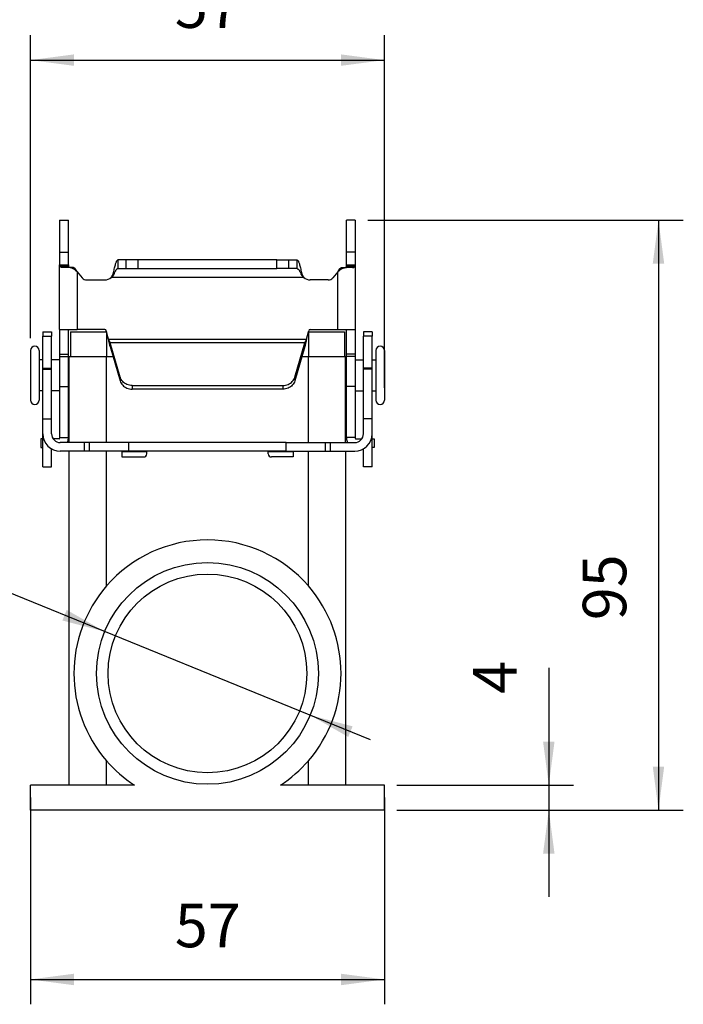
# Model space of a CAD drawing. Units: millimetres. Extents: x -1388 to -1091, y 2191 to 2401.
# Drawn here: x -1250 to -1196, y 2252 to 2331 of the extents above; entities that cross this region are included whole.
import ezdxf

# ---------------------------------------------------------------- set-up
doc = ezdxf.new("R2010")
doc.units = ezdxf.units.MM
doc.layers.add('1', color=7, linetype='Continuous')
doc.styles.add('CONVERTER_11', font='simplex.shx', dxfattribs={"width": 0.95})
doc.dimstyles.new('ME10_DIM_13', dxfattribs={"dimtxt": 7, "dimasz": 7, "dimexe": 4, "dimexo": 2, "dimgap": 3, "dimtad": 1, "dimdsep": 46, "dimtxsty": 'CONVERTER_11', "dimsah": 1, "dimcen": 0.09, "dimclrd": 7, "dimclre": 7, "dimclrt": 7, "dimadec": 0, "dimazin": 0, "dimtfac": 1, "dimtdec": 4, "dimtix": 1, "dimtmove": 0, "dimatfit": 3, "dimfxl": 1, "dimtolj": 1, "dimtzin": 0, "dimarcsym": 0})
doc.dimstyles.new('ME10_DIM_14', dxfattribs={"dimtxt": 7, "dimasz": 7, "dimexe": 4, "dimexo": 2, "dimgap": 3, "dimtad": 1, "dimdsep": 46, "dimtxsty": 'CONVERTER_11', "dimsah": 1, "dimcen": 0.09, "dimclrd": 7, "dimclre": 7, "dimclrt": 7, "dimadec": 0, "dimazin": 0, "dimtfac": 1, "dimtdec": 4, "dimtix": 1, "dimtmove": 0, "dimatfit": 3, "dimfxl": 1, "dimtolj": 1, "dimtzin": 0, "dimarcsym": 0})
doc.dimstyles.new('ME10_DIM_15', dxfattribs={"dimtxt": 7, "dimasz": 7, "dimexe": 4, "dimexo": 2, "dimgap": 3, "dimtad": 1, "dimdsep": 46, "dimtxsty": 'CONVERTER_11', "dimsah": 1, "dimcen": 0.09, "dimclrd": 7, "dimclre": 7, "dimclrt": 7, "dimadec": 0, "dimazin": 0, "dimtfac": 1, "dimtdec": 4, "dimtix": 1, "dimtmove": 0, "dimatfit": 3, "dimfxl": 1, "dimtolj": 1, "dimtzin": 0, "dimarcsym": 0})
doc.dimstyles.new('ME10_DIM_16', dxfattribs={"dimtxt": 7, "dimasz": 7, "dimexe": 4, "dimexo": 2, "dimgap": 3, "dimtad": 1, "dimdsep": 46, "dimtxsty": 'CONVERTER_11', "dimsah": 1, "dimcen": 0.09, "dimclrd": 7, "dimclre": 7, "dimclrt": 7, "dimadec": 0, "dimazin": 0, "dimtfac": 1, "dimtdec": 4, "dimtix": 1, "dimtmove": 0, "dimatfit": 3, "dimfxl": 1, "dimtolj": 1, "dimtzin": 0, "dimarcsym": 0})

# ---------------------------------------------------------------- blocks, each defined once
blk = doc.blocks.new('M7APE_16_40__3', base_point=(-2498.02, 4534.5))
at = {"color": 7, "linetype": 'Continuous'}
for p, q in [((-2493.32, 4629.5), (-2491.92, 4629.5)), ((-2493.32, 4629.5), (-2493.32, 4624.34)), ((-2491.92, 4624.34), (-2491.92, 4629.5)), ((-2447.12, 4624.34), (-2447.12, 4629.5)), ((-2445.72, 4629.5), (-2447.12, 4629.5)), ((-2445.72, 4629.5), (-2445.72, 4624.34)), ((-2493.32, 4624.34), (-2491.92, 4624.34)), ((-2493.32, 4624.34), (-2493.32, 4622.3)), ((-2491.92, 4622.3), (-2491.92, 4624.34)), ((-2445.72, 4624.34), (-2447.12, 4624.34)), ((-2447.12, 4622.3), (-2447.12, 4624.34)), ((-2445.72, 4624.34), (-2445.72, 4622.3)), ((-2493.32, 4622.3), (-2492.53, 4622.3)), ((-2493.32, 4611.86), (-2493.32, 4622.3)), ((-2491.9, 4622.08), (-2493.27, 4622.08)), ((-2491.89, 4621.86), (-2492.89, 4621.86)), ((-2492.53, 4622.3), (-2491.92, 4622.3)), ((-2491.7, 4621.86), (-2491.89, 4621.86)), ((-2491.2, 4621.86), (-2491.7, 4621.86)), ((-2482.62, 4623.08), (-2483.94, 4623.08)), ((-2483.94, 4623.08), (-2483.94, 4622.29)), ((-2483.94, 4622.29), (-2483.94, 4621.68)), ((-2480.68, 4623.08), (-2482.62, 4623.08)), ((-2482.62, 4621.68), (-2482.62, 4623.08)), ((-2480.68, 4621.68), (-2480.68, 4623.08)), ((-2458.35, 4623.08), (-2480.68, 4623.08)), ((-2458.35, 4623.08), (-2456.42, 4623.08)), ((-2458.35, 4621.68), (-2458.35, 4623.08)), ((-2456.42, 4623.08), (-2455.09, 4623.08)), ((-2456.42, 4621.68), (-2456.42, 4623.08)), ((-2455.09, 4622.29), (-2455.09, 4623.08)), ((-2455.09, 4621.68), (-2455.09, 4622.29)), ((-2447.83, 4621.86), (-2447.33, 4621.86)), ((-2447.33, 4621.86), (-2447.14, 4621.86)), ((-2447.14, 4622.08), (-2445.76, 4622.08)), ((-2446.15, 4621.86), (-2447.14, 4621.86)), ((-2447.12, 4622.3), (-2446.5, 4622.3)), ((-2446.5, 4622.3), (-2445.72, 4622.3)), ((-2445.72, 4622.3), (-2445.72, 4611.86)), ((-2490.7, 4621.5), (-2490.89, 4621.5)), ((-2490.52, 4621.19), (-2489.71, 4620.22)), ((-2490.52, 4621.19), (-2490.52, 4611.86)), ((-2454.02, 4620.28), (-2485.01, 4620.28)), ((-2484.6, 4620.75), (-2484.6, 4621.22)), ((-2483.94, 4621.68), (-2482.62, 4621.68)), ((-2482.62, 4621.68), (-2480.68, 4621.68)), ((-2480.68, 4621.68), (-2458.35, 4621.68)), ((-2456.42, 4621.68), (-2458.35, 4621.68)), ((-2455.09, 4621.68), (-2456.42, 4621.68)), ((-2454.43, 4620.75), (-2454.43, 4621.22)), ((-2448.52, 4621.19), (-2449.33, 4620.22)), ((-2448.52, 4611.86), (-2448.52, 4621.19)), ((-2448.33, 4621.5), (-2448.15, 4621.5)), ((-2488.94, 4619.86), (-2486.05, 4619.86)), ((-2450.09, 4619.86), (-2452.98, 4619.86)), ((-2496.02, 4611.5), (-2494.62, 4611.5)), ((-2496.02, 4611.5), (-2496.02, 4610.79)), ((-2496.02, 4607), (-2496.02, 4610.79)), ((-2496.02, 4610.79), (-2494.62, 4610.79)), ((-2494.62, 4611.5), (-2494.62, 4610.79)), ((-2494.62, 4607), (-2494.62, 4610.79)), ((-2493.32, 4611.86), (-2491.92, 4611.86)), ((-2493.32, 4611.86), (-2493.32, 4607.89)), ((-2491.92, 4611.86), (-2490.52, 4611.86)), ((-2491.92, 4607.89), (-2491.92, 4611.86)), ((-2491.57, 4611.5), (-2485.77, 4611.5)), ((-2491.57, 4611.5), (-2491.57, 4607.5)), ((-2486.05, 4611.86), (-2490.52, 4611.86)), ((-2485.44, 4610.3), (-2485.81, 4611.68)), ((-2485.77, 4611.5), (-2485.77, 4607.5)), ((-2485.77, 4611.5), (-2485.76, 4611.5)), ((-2453.59, 4610.3), (-2453.27, 4611.5)), ((-2453.27, 4611.5), (-2453.22, 4611.68)), ((-2453.27, 4611.5), (-2453.27, 4611.5)), ((-2453.27, 4611.5), (-2447.47, 4611.5)), ((-2453.27, 4611.5), (-2453.27, 4607.5)), ((-2452.98, 4611.86), (-2448.52, 4611.86)), ((-2448.52, 4611.86), (-2447.12, 4611.86)), ((-2447.47, 4611.5), (-2447.47, 4607.5)), ((-2447.12, 4607.89), (-2447.12, 4611.86)), ((-2447.12, 4611.86), (-2445.72, 4611.86)), ((-2445.72, 4611.86), (-2445.72, 4607.89)), ((-2444.42, 4611.5), (-2444.42, 4610.79)), ((-2443.02, 4611.5), (-2444.42, 4611.5)), ((-2444.42, 4607), (-2444.42, 4610.79)), ((-2443.02, 4610.79), (-2444.42, 4610.79)), ((-2443.02, 4611.5), (-2443.02, 4610.79)), ((-2443.02, 4607), (-2443.02, 4610.79)), ((-2485.44, 4610.3), (-2453.59, 4610.3)), ((-2483.58, 4604.2), (-2485.2, 4609.71)), ((-2485.2, 4609.71), (-2485.2, 4609.45)), ((-2453.83, 4609.71), (-2485.2, 4609.71)), ((-2485.2, 4609.45), (-2485.2, 4609.12)), ((-2485.2, 4609.12), (-2483.58, 4603.61)), ((-2455.46, 4604.2), (-2453.83, 4609.71)), ((-2453.83, 4609.12), (-2455.46, 4603.61)), ((-2453.83, 4609.45), (-2453.83, 4609.71)), ((-2453.83, 4609.12), (-2453.83, 4609.45)), ((-2498.02, 4608.5), (-2498.02, 4600.5)), ((-2496.62, 4608.5), (-2496.62, 4607)), ((-2493.32, 4607.89), (-2493.32, 4607.54)), ((-2493.32, 4607.89), (-2491.92, 4607.89)), ((-2493.32, 4607.54), (-2493.32, 4602.72)), ((-2493.32, 4607.54), (-2491.92, 4607.54)), ((-2491.92, 4607.54), (-2491.92, 4607.89)), ((-2491.92, 4602.72), (-2491.92, 4607.54)), ((-2445.72, 4607.89), (-2447.12, 4607.89)), ((-2447.12, 4607.54), (-2447.12, 4607.89)), ((-2445.72, 4607.54), (-2447.12, 4607.54)), ((-2447.12, 4607), (-2447.12, 4607.54)), ((-2445.72, 4607.89), (-2445.72, 4607.54)), ((-2445.72, 4607.54), (-2445.72, 4607)), ((-2442.42, 4608.5), (-2442.42, 4607)), ((-2441.02, 4608.5), (-2441.02, 4600.5)), ((-2496.62, 4607), (-2496.62, 4602)), ((-2496.02, 4607), (-2496.62, 4607)), ((-2496.02, 4605.68), (-2496.02, 4607)), ((-2493.32, 4607), (-2494.62, 4607)), ((-2494.62, 4605.68), (-2494.62, 4607)), ((-2491.87, 4607), (-2491.92, 4607)), ((-2491.87, 4607), (-2491.87, 4606)), ((-2491.77, 4606), (-2491.87, 4606)), ((-2491.87, 4606), (-2491.87, 4603)), ((-2491.57, 4607.5), (-2491.77, 4607.5)), ((-2491.77, 4606), (-2491.77, 4607.5)), ((-2491.77, 4603), (-2491.77, 4606)), ((-2485.77, 4607.5), (-2491.57, 4607.5)), ((-2484.73, 4607.5), (-2485.77, 4607.5)), ((-2485.77, 4593.68), (-2485.77, 4607.5)), ((-2453.27, 4607.5), (-2454.31, 4607.5)), ((-2447.47, 4607.5), (-2453.27, 4607.5)), ((-2453.27, 4593.68), (-2453.27, 4607.5)), ((-2447.27, 4607.5), (-2447.47, 4607.5)), ((-2447.27, 4606), (-2447.27, 4607.5)), ((-2447.27, 4606), (-2447.17, 4606)), ((-2447.27, 4603), (-2447.27, 4606)), ((-2447.17, 4607), (-2447.12, 4607)), ((-2447.17, 4607), (-2447.17, 4606)), ((-2447.17, 4606), (-2447.17, 4603)), ((-2447.12, 4602.72), (-2447.12, 4607)), ((-2445.72, 4607), (-2445.72, 4602.72)), ((-2445.72, 4607), (-2444.42, 4607)), ((-2444.42, 4605.68), (-2444.42, 4607)), ((-2443.02, 4607), (-2442.42, 4607)), ((-2443.02, 4605.68), (-2443.02, 4607)), ((-2442.42, 4607), (-2442.42, 4602)), ((-2496.02, 4605.68), (-2494.62, 4605.68)), ((-2496.02, 4605.5), (-2496.02, 4605.68)), ((-2496.02, 4605.5), (-2494.62, 4605.5)), ((-2496.02, 4602), (-2496.02, 4605.5)), ((-2494.62, 4605.5), (-2494.62, 4605.68)), ((-2494.62, 4602), (-2494.62, 4605.5)), ((-2444.42, 4605.5), (-2444.42, 4605.68)), ((-2443.02, 4605.68), (-2444.42, 4605.68)), ((-2444.42, 4602), (-2444.42, 4605.5)), ((-2443.02, 4605.5), (-2444.42, 4605.5)), ((-2443.02, 4605.5), (-2443.02, 4605.68)), ((-2443.02, 4602), (-2443.02, 4605.5)), ((-2491.77, 4603), (-2491.87, 4603)), ((-2491.87, 4603), (-2491.87, 4602)), ((-2491.77, 4593.68), (-2491.77, 4603)), ((-2483.58, 4604.2), (-2483.58, 4603.61)), ((-2481.64, 4602.86), (-2457.39, 4602.86)), ((-2481.64, 4602.86), (-2481.64, 4602.27)), ((-2457.39, 4602.86), (-2457.39, 4602.27)), ((-2455.46, 4604.2), (-2455.46, 4603.61)), ((-2447.27, 4603), (-2447.17, 4603)), ((-2447.27, 4593.68), (-2447.27, 4603)), ((-2447.17, 4603), (-2447.17, 4602)), ((-2496.02, 4602), (-2496.62, 4602)), ((-2496.62, 4602), (-2496.62, 4600.5)), ((-2496.02, 4597.5), (-2496.02, 4602)), ((-2493.32, 4602), (-2494.62, 4602)), ((-2494.62, 4597.5), (-2494.62, 4602)), ((-2493.32, 4602.72), (-2491.92, 4602.72)), ((-2493.32, 4602.72), (-2493.32, 4594.5)), ((-2491.92, 4594.5), (-2491.92, 4602.72)), ((-2491.87, 4602), (-2491.92, 4602)), ((-2457.39, 4602.27), (-2481.64, 4602.27)), ((-2447.17, 4602), (-2447.12, 4602)), ((-2447.12, 4594.5), (-2447.12, 4602.72)), ((-2445.72, 4602.72), (-2447.12, 4602.72)), ((-2445.72, 4602.72), (-2445.72, 4594.5)), ((-2445.72, 4602), (-2444.42, 4602)), ((-2444.42, 4597.5), (-2444.42, 4602)), ((-2443.02, 4602), (-2442.42, 4602)), ((-2443.02, 4597.5), (-2443.02, 4602)), ((-2442.42, 4602), (-2442.42, 4600.5)), ((-2496.02, 4595.08), (-2496.02, 4597.5)), ((-2496.02, 4597.5), (-2494.62, 4597.5)), ((-2494.62, 4595.08), (-2494.62, 4597.5)), ((-2443.02, 4597.5), (-2444.42, 4597.5)), ((-2444.42, 4595.08), (-2444.42, 4597.5)), ((-2443.02, 4595.08), (-2443.02, 4597.5)), ((-2496.02, 4594.26), (-2496.02, 4595.08)), ((-2443.02, 4594.26), (-2443.02, 4595.08)), ((-2496.02, 4594.26), (-2496.35, 4594.26)), ((-2496.35, 4594.26), (-2496.35, 4592.86)), ((-2496.02, 4592.86), (-2496.02, 4594.26)), ((-2493.42, 4594.26), (-2494.35, 4594.26)), ((-2493.32, 4594.5), (-2493.32, 4594.36)), ((-2493.32, 4594.5), (-2491.92, 4594.5)), ((-2491.77, 4593.68), (-2493.22, 4593.68)), ((-2491.92, 4594.36), (-2491.92, 4594.5)), ((-2489.3, 4593.68), (-2491.77, 4593.68)), ((-2489.3, 4592.28), (-2489.3, 4593.68)), ((-2488.51, 4593.68), (-2489.3, 4593.68)), ((-2488.51, 4592.28), (-2488.51, 4593.68)), ((-2482.18, 4593.68), (-2488.51, 4593.68)), ((-2456.86, 4593.68), (-2482.18, 4593.68)), ((-2482.18, 4592.28), (-2482.18, 4593.68)), ((-2456.86, 4592.28), (-2456.86, 4593.68)), ((-2456.86, 4593.68), (-2450.52, 4593.68)), ((-2450.52, 4593.68), (-2449.73, 4593.68)), ((-2450.52, 4592.28), (-2450.52, 4593.68)), ((-2449.73, 4593.68), (-2445.82, 4593.68)), ((-2449.73, 4592.28), (-2449.73, 4593.68)), ((-2447.12, 4594.36), (-2447.12, 4594.5)), ((-2445.72, 4594.5), (-2447.12, 4594.5)), ((-2445.72, 4594.5), (-2445.72, 4594.36)), ((-2445.62, 4594.26), (-2444.68, 4594.26)), ((-2443.02, 4592.86), (-2443.02, 4594.26)), ((-2443.02, 4594.26), (-2442.68, 4594.26)), ((-2442.68, 4594.26), (-2442.68, 4592.86)), ((-2496.35, 4592.86), (-2496.02, 4592.86)), ((-2496.02, 4589.77), (-2496.02, 4592.86)), ((-2494.62, 4589.77), (-2494.62, 4592.66)), ((-2489.3, 4592.28), (-2493.22, 4592.28)), ((-2491.77, 4538.5), (-2491.77, 4592.28)), ((-2488.51, 4592.28), (-2489.3, 4592.28)), ((-2483.3, 4592.28), (-2488.51, 4592.28)), ((-2485.77, 4570.58), (-2485.77, 4592.28)), ((-2482.18, 4592.28), (-2483.3, 4592.28)), ((-2483.3, 4592.28), (-2483.3, 4592.18)), ((-2479.3, 4592.18), (-2483.3, 4592.18)), ((-2483.3, 4592.18), (-2483.3, 4591.35)), ((-2479.3, 4592.28), (-2482.18, 4592.28)), ((-2459.73, 4592.28), (-2479.3, 4592.28)), ((-2479.3, 4592.18), (-2479.3, 4592.28)), ((-2479.3, 4591.85), (-2479.3, 4592.18)), ((-2459.73, 4592.28), (-2459.73, 4592.18)), ((-2456.86, 4592.28), (-2459.73, 4592.28)), ((-2455.73, 4592.18), (-2459.73, 4592.18)), ((-2459.73, 4591.85), (-2459.73, 4592.18)), ((-2456.86, 4592.28), (-2455.73, 4592.28)), ((-2455.73, 4592.28), (-2450.52, 4592.28)), ((-2455.73, 4592.18), (-2455.73, 4592.28)), ((-2455.73, 4592.18), (-2455.73, 4591.35)), ((-2453.27, 4570.58), (-2453.27, 4592.28)), ((-2450.52, 4592.28), (-2449.73, 4592.28)), ((-2449.73, 4592.28), (-2445.82, 4592.28)), ((-2447.27, 4592.28), (-2447.27, 4538.5)), ((-2444.42, 4589.77), (-2444.42, 4592.66)), ((-2442.68, 4592.86), (-2443.02, 4592.86)), ((-2443.02, 4589.77), (-2443.02, 4592.86)), ((-2483.3, 4591.35), (-2479.8, 4591.35)), ((-2455.73, 4591.35), (-2459.23, 4591.35)), ((-2496.02, 4589.77), (-2494.62, 4589.77)), ((-2443.02, 4589.77), (-2444.42, 4589.77)), ((-2485.77, 4538.5), (-2485.77, 4542.42)), ((-2453.27, 4538.5), (-2453.27, 4542.42)), ((-2491.77, 4538.5), (-2498.02, 4538.5)), ((-2498.02, 4534.5), (-2498.02, 4538.5)), ((-2485.77, 4538.5), (-2491.77, 4538.5)), ((-2481.27, 4538.5), (-2485.77, 4538.5)), ((-2453.27, 4538.5), (-2457.76, 4538.5)), ((-2447.27, 4538.5), (-2453.27, 4538.5)), ((-2441.02, 4538.5), (-2447.27, 4538.5)), ((-2441.02, 4534.5), (-2441.02, 4538.5)), ((-2441.02, 4534.5), (-2498.02, 4534.5))]:
    blk.add_line(p, q, dxfattribs=at)
for radius in [17.85, 16]:
    blk.add_circle((-2469.52, 4556.5), radius, dxfattribs=at)
for centre, radius, start, end in [((-2488.94, 4620.86), 1, 220, 270), ((-2486.05, 4621.36), 1.5, 270, 313.7601), ((-2452.98, 4621.36), 1.5, 226.2399, 270), ((-2450.09, 4620.86), 1, 270, 320), ((-2486.05, 4611.61), 0.25, 15, 90), ((-2452.98, 4611.61), 0.25, 90, 165), ((-2497.32, 4608.5), 0.7, 0, 180), ((-2441.72, 4608.5), 0.7, 0, 180), ((-2497.32, 4600.5), 0.7, 180, 0), ((-2441.72, 4600.5), 0.7, 180, 0), ((-2493.22, 4595.08), 2.8, 180, 270), ((-2493.22, 4595.08), 1.4, 180, 270), ((-2445.82, 4595.08), 2.8, 270, 0), ((-2445.82, 4595.08), 1.4, 270, 0), ((-2493.42, 4594.36), 0.1, 270, 0), ((-2493.42, 4594.36), 1.5, 333.0859, 0), ((-2445.62, 4594.36), 1.5, 180, 206.9141), ((-2445.62, 4594.36), 0.1, 180, 270), ((-2479.8, 4591.85), 0.5, 270, 0), ((-2459.23, 4591.85), 0.5, 180, 270), ((-2469.52, 4556.5), 21.5, 40.9035, 139.0965), ((-2469.52, 4556.5), 21.5, 139.0965, 220.9035), ((-2469.52, 4556.5), 21.5, 319.0965, 40.9035), ((-2469.52, 4556.5), 21.5, 220.9035, 236.8466), ((-2469.52, 4556.5), 21.5, 303.1534, 319.0965)]:
    blk.add_arc(centre, radius, start, end, dxfattribs=at)
for points, knots in [([(-2493.27, 4622.08), (-2493.28, 4622.1), (-2493.29, 4622.13), (-2493.31, 4622.19), (-2493.32, 4622.24), (-2493.32, 4622.28), (-2493.32, 4622.3)], [0, 0, 0, 0, 0.0566234, 0.1117761, 0.1659197, 0.2195498, 0.2195498, 0.2195498, 0.2195498]), ([(-2492.89, 4621.86), (-2492.91, 4621.86), (-2492.96, 4621.86), (-2493.02, 4621.87), (-2493.08, 4621.89), (-2493.14, 4621.91), (-2493.18, 4621.95), (-2493.21, 4621.98), (-2493.23, 4622.01), (-2493.25, 4622.03), (-2493.26, 4622.04), (-2493.26, 4622.05), (-2493.27, 4622.07), (-2493.27, 4622.08), (-2493.27, 4622.08)], [0, 0, 0, 0, 0.0771817, 0.1376736, 0.2022441, 0.2562322, 0.3129014, 0.365232, 0.3935429, 0.4205991, 0.4337561, 0.4493336, 0.4630158, 0.4790648, 0.4790648, 0.4790648, 0.4790648]), ([(-2491.92, 4622.3), (-2491.92, 4622.28), (-2491.92, 4622.24), (-2491.91, 4622.19), (-2491.91, 4622.14), (-2491.9, 4622.1), (-2491.9, 4622.08)], [0, 0, 0, 0, 0.0535816, 0.1072922, 0.1612588, 0.2156049, 0.2156049, 0.2156049, 0.2156049]), ([(-2491.7, 4621.86), (-2491.72, 4621.86), (-2491.74, 4621.86), (-2491.78, 4621.88), (-2491.81, 4621.89), (-2491.83, 4621.92), (-2491.85, 4621.95), (-2491.87, 4621.98), (-2491.88, 4622.01), (-2491.88, 4622.03), (-2491.89, 4622.05), (-2491.89, 4622.06), (-2491.89, 4622.07), (-2491.89, 4622.08), (-2491.9, 4622.08)], [0, 0, 0, 0, 0.0415462, 0.0746938, 0.112007, 0.1470637, 0.1865927, 0.2280094, 0.2491803, 0.2734388, 0.2839366, 0.2974608, 0.3080658, 0.3223429, 0.3223429, 0.3223429, 0.3223429]), ([(-2490.89, 4621.5), (-2490.89, 4621.51), (-2490.9, 4621.52), (-2490.91, 4621.53), (-2490.93, 4621.54), (-2490.95, 4621.55), (-2490.97, 4621.57), (-2491.01, 4621.6), (-2491.06, 4621.63), (-2491.13, 4621.67), (-2491.24, 4621.72), (-2491.37, 4621.77), (-2491.5, 4621.81), (-2491.63, 4621.84), (-2491.76, 4621.86), (-2491.84, 4621.86), (-2491.89, 4621.86)], [0, 0, 0, 0, 0.017827, 0.03559, 0.053418, 0.071139, 0.107723, 0.14209, 0.206342, 0.283232, 0.404686, 0.560932, 0.695624, 0.829603, 0.944675, 1.085984, 1.085984, 1.085984, 1.085984]), ([(-2490.7, 4621.5), (-2490.7, 4621.51), (-2490.71, 4621.51), (-2490.71, 4621.52), (-2490.72, 4621.53), (-2490.73, 4621.54), (-2490.74, 4621.56), (-2490.75, 4621.58), (-2490.77, 4621.61), (-2490.81, 4621.65), (-2490.85, 4621.7), (-2490.91, 4621.75), (-2490.98, 4621.8), (-2491.04, 4621.83), (-2491.09, 4621.85), (-2491.13, 4621.85), (-2491.17, 4621.86), (-2491.19, 4621.86), (-2491.2, 4621.86)], [0, 0, 0, 0, 0.0115122, 0.0209204, 0.0300588, 0.0418308, 0.0670816, 0.0836132, 0.1300714, 0.166958, 0.2422068, 0.3318938, 0.4141975, 0.4919108, 0.5284304, 0.5688437, 0.6028316, 0.6432044, 0.6432044, 0.6432044, 0.6432044]), ([(-2484.6, 4621.22), (-2484.57, 4621.35), (-2484.52, 4621.6), (-2484.44, 4621.96), (-2484.36, 4622.28), (-2484.28, 4622.55), (-2484.2, 4622.77), (-2484.12, 4622.93), (-2484.04, 4623.05), (-2483.97, 4623.07), (-2483.94, 4623.08)], [0, 0, 0, 0, 0.398058, 0.769025, 1.098, 1.384628, 1.617785, 1.799182, 1.92688, 2.016263, 2.016263, 2.016263, 2.016263]), ([(-2455.09, 4623.08), (-2455.07, 4623.07), (-2454.99, 4623.05), (-2454.92, 4622.93), (-2454.84, 4622.77), (-2454.76, 4622.55), (-2454.67, 4622.28), (-2454.59, 4621.96), (-2454.51, 4621.6), (-2454.46, 4621.35), (-2454.43, 4621.22)], [0, 0, 0, 0, 0.089379, 0.217068, 0.398461, 0.631613, 0.918237, 1.247208, 1.618189, 2.016263, 2.016263, 2.016263, 2.016263]), ([(-2448.33, 4621.5), (-2448.33, 4621.51), (-2448.33, 4621.51), (-2448.32, 4621.52), (-2448.32, 4621.53), (-2448.31, 4621.54), (-2448.3, 4621.56), (-2448.28, 4621.58), (-2448.26, 4621.61), (-2448.23, 4621.65), (-2448.2, 4621.69), (-2448.16, 4621.72), (-2448.11, 4621.76), (-2448.07, 4621.79), (-2448.02, 4621.81), (-2447.98, 4621.83), (-2447.94, 4621.85), (-2447.91, 4621.85), (-2447.87, 4621.86), (-2447.84, 4621.86), (-2447.83, 4621.86)], [0, 0, 0, 0, 0.009978, 0.0209204, 0.0300588, 0.0418308, 0.0670816, 0.0836131, 0.1300711, 0.1669574, 0.2308553, 0.2858795, 0.331943, 0.3957359, 0.4491086, 0.4920329, 0.5285527, 0.5689662, 0.6029542, 0.643327, 0.643327, 0.643327, 0.643327]), ([(-2448.15, 4621.5), (-2448.14, 4621.51), (-2448.13, 4621.52), (-2448.12, 4621.53), (-2448.11, 4621.54), (-2448.09, 4621.55), (-2448.06, 4621.57), (-2448.03, 4621.6), (-2447.98, 4621.63), (-2447.89, 4621.68), (-2447.79, 4621.73), (-2447.66, 4621.78), (-2447.54, 4621.81), (-2447.41, 4621.84), (-2447.28, 4621.86), (-2447.19, 4621.86), (-2447.14, 4621.86)], [0, 0, 0, 0, 0.017827, 0.03559, 0.053418, 0.071139, 0.107723, 0.142091, 0.206343, 0.283232, 0.435698, 0.560932, 0.679745, 0.8296, 0.944672, 1.085981, 1.085981, 1.085981, 1.085981]), ([(-2447.33, 4621.86), (-2447.32, 4621.86), (-2447.29, 4621.86), (-2447.26, 4621.88), (-2447.23, 4621.89), (-2447.2, 4621.92), (-2447.18, 4621.95), (-2447.17, 4621.98), (-2447.16, 4622.01), (-2447.15, 4622.03), (-2447.15, 4622.05), (-2447.14, 4622.06), (-2447.14, 4622.07), (-2447.14, 4622.08), (-2447.14, 4622.08)], [0, 0, 0, 0, 0.0415461, 0.0746936, 0.1120068, 0.1470635, 0.1865925, 0.2280092, 0.2491801, 0.2734387, 0.2839366, 0.2974608, 0.3080658, 0.3223429, 0.3223429, 0.3223429, 0.3223429]), ([(-2447.14, 4622.08), (-2447.13, 4622.1), (-2447.13, 4622.14), (-2447.12, 4622.19), (-2447.12, 4622.24), (-2447.12, 4622.28), (-2447.12, 4622.3)], [0, 0, 0, 0, 0.0543461, 0.1083127, 0.1620232, 0.2156049, 0.2156049, 0.2156049, 0.2156049]), ([(-2446.15, 4621.86), (-2446.12, 4621.86), (-2446.08, 4621.86), (-2446.01, 4621.87), (-2445.95, 4621.89), (-2445.9, 4621.91), (-2445.85, 4621.95), (-2445.82, 4621.98), (-2445.8, 4622.01), (-2445.79, 4622.03), (-2445.78, 4622.04), (-2445.77, 4622.05), (-2445.76, 4622.07), (-2445.76, 4622.08), (-2445.76, 4622.08)], [0, 0, 0, 0, 0.0771818, 0.1376738, 0.2022442, 0.2562323, 0.3129015, 0.3652322, 0.393543, 0.4205992, 0.4337561, 0.4493336, 0.4630158, 0.4790648, 0.4790648, 0.4790648, 0.4790648]), ([(-2445.72, 4622.3), (-2445.72, 4622.28), (-2445.72, 4622.24), (-2445.73, 4622.19), (-2445.74, 4622.13), (-2445.75, 4622.1), (-2445.76, 4622.08)], [0, 0, 0, 0, 0.0536301, 0.1077737, 0.1629264, 0.2195498, 0.2195498, 0.2195498, 0.2195498]), ([(-2490.52, 4621.19), (-2490.55, 4621.21), (-2490.61, 4621.26), (-2490.7, 4621.34), (-2490.79, 4621.42), (-2490.86, 4621.48), (-2490.89, 4621.5)], [0, 0, 0, 0, 0.1222923, 0.2445072, 0.3665677, 0.4883968, 0.4883968, 0.4883968, 0.4883968]), ([(-2490.7, 4621.5), (-2490.69, 4621.48), (-2490.66, 4621.42), (-2490.61, 4621.34), (-2490.56, 4621.26), (-2490.53, 4621.21), (-2490.52, 4621.19)], [0, 0, 0, 0, 0.0920217, 0.1841201, 0.2762697, 0.3684449, 0.3684449, 0.3684449, 0.3684449]), ([(-2485.01, 4620.28), (-2485.01, 4620.28), (-2485, 4620.29), (-2484.99, 4620.3), (-2484.98, 4620.32), (-2484.97, 4620.34), (-2484.95, 4620.36), (-2484.93, 4620.39), (-2484.9, 4620.44), (-2484.86, 4620.51), (-2484.81, 4620.61), (-2484.75, 4620.73), (-2484.7, 4620.86), (-2484.67, 4620.96), (-2484.65, 4621.04), (-2484.63, 4621.09), (-2484.62, 4621.13), (-2484.61, 4621.16), (-2484.61, 4621.19), (-2484.6, 4621.21), (-2484.6, 4621.22)], [0, 0, 0, 0, 0.016543, 0.033075, 0.04889, 0.066148, 0.101702, 0.132277, 0.193519, 0.264397, 0.385241, 0.527312, 0.657318, 0.786718, 0.84727, 0.91435, 0.942669, 0.977506, 1.00626, 1.040167, 1.040167, 1.040167, 1.040167]), ([(-2484.6, 4620.75), (-2484.61, 4620.74), (-2484.62, 4620.72), (-2484.63, 4620.68), (-2484.65, 4620.65), (-2484.68, 4620.6), (-2484.72, 4620.55), (-2484.77, 4620.49), (-2484.82, 4620.43), (-2484.87, 4620.38), (-2484.91, 4620.35), (-2484.94, 4620.33), (-2484.96, 4620.31), (-2484.98, 4620.3), (-2485, 4620.29), (-2485.01, 4620.28), (-2485.01, 4620.28)], [0, 0, 0, 0, 0.0316688, 0.0771573, 0.114325, 0.1555245, 0.2283952, 0.3145451, 0.3933525, 0.4750974, 0.5118967, 0.5555946, 0.5721318, 0.5958616, 0.6128454, 0.6361326, 0.6361326, 0.6361326, 0.6361326]), ([(-2483.94, 4621.68), (-2483.97, 4621.67), (-2484.03, 4621.67), (-2484.11, 4621.61), (-2484.19, 4621.53), (-2484.28, 4621.42), (-2484.36, 4621.28), (-2484.44, 4621.12), (-2484.52, 4620.94), (-2484.57, 4620.82), (-2484.6, 4620.75)], [0, 0, 0, 0, 0.084649, 0.180501, 0.29633, 0.433002, 0.593407, 0.772695, 0.971521, 1.183121, 1.183121, 1.183121, 1.183121]), ([(-2455.09, 4621.68), (-2455.07, 4621.67), (-2455.01, 4621.67), (-2454.92, 4621.61), (-2454.84, 4621.53), (-2454.76, 4621.42), (-2454.68, 4621.28), (-2454.59, 4621.12), (-2454.51, 4620.94), (-2454.46, 4620.82), (-2454.43, 4620.75)], [0, 0, 0, 0, 0.084652, 0.180509, 0.296339, 0.433014, 0.59342, 0.772709, 0.971529, 1.183121, 1.183121, 1.183121, 1.183121]), ([(-2454.43, 4621.22), (-2454.43, 4621.21), (-2454.43, 4621.19), (-2454.42, 4621.16), (-2454.41, 4621.13), (-2454.4, 4621.09), (-2454.39, 4621.04), (-2454.36, 4620.96), (-2454.33, 4620.86), (-2454.28, 4620.73), (-2454.23, 4620.61), (-2454.17, 4620.51), (-2454.13, 4620.44), (-2454.1, 4620.39), (-2454.08, 4620.36), (-2454.06, 4620.34), (-2454.05, 4620.32), (-2454.04, 4620.3), (-2454.03, 4620.29), (-2454.02, 4620.28), (-2454.02, 4620.28)], [0, 0, 0, 0, 0.033907, 0.062661, 0.097498, 0.125817, 0.192897, 0.253449, 0.374977, 0.512854, 0.654925, 0.775769, 0.846648, 0.907889, 0.938464, 0.974019, 0.991276, 1.007091, 1.023624, 1.040166, 1.040166, 1.040166, 1.040166]), ([(-2454.43, 4620.75), (-2454.43, 4620.74), (-2454.42, 4620.72), (-2454.4, 4620.68), (-2454.38, 4620.65), (-2454.35, 4620.6), (-2454.32, 4620.55), (-2454.27, 4620.49), (-2454.21, 4620.43), (-2454.16, 4620.38), (-2454.12, 4620.35), (-2454.09, 4620.33), (-2454.07, 4620.31), (-2454.06, 4620.3), (-2454.04, 4620.29), (-2454.03, 4620.28), (-2454.02, 4620.28)], [0, 0, 0, 0, 0.0316688, 0.0771573, 0.1175585, 0.1555248, 0.2283955, 0.3145454, 0.3933528, 0.4750976, 0.5118968, 0.5555946, 0.5721318, 0.5958616, 0.6128454, 0.6361326, 0.6361326, 0.6361326, 0.6361326]), ([(-2448.52, 4621.19), (-2448.5, 4621.21), (-2448.47, 4621.26), (-2448.42, 4621.34), (-2448.38, 4621.42), (-2448.35, 4621.48), (-2448.33, 4621.5)], [0, 0, 0, 0, 0.0921752, 0.1843248, 0.2764231, 0.3684449, 0.3684449, 0.3684449, 0.3684449]), ([(-2448.15, 4621.5), (-2448.18, 4621.48), (-2448.24, 4621.42), (-2448.33, 4621.34), (-2448.42, 4621.26), (-2448.49, 4621.21), (-2448.52, 4621.19)], [0, 0, 0, 0, 0.1218291, 0.2438895, 0.3661044, 0.4883968, 0.4883968, 0.4883968, 0.4883968]), ([(-2485.44, 4610.3), (-2485.42, 4610.25), (-2485.38, 4610.15), (-2485.32, 4610), (-2485.26, 4609.85), (-2485.22, 4609.76), (-2485.2, 4609.71)], [0, 0, 0, 0, 0.1634077, 0.3251269, 0.483497, 0.6369147, 0.6369147, 0.6369147, 0.6369147]), ([(-2485.2, 4609.12), (-2485.22, 4609.21), (-2485.26, 4609.4), (-2485.32, 4609.7), (-2485.38, 4610), (-2485.42, 4610.2), (-2485.44, 4610.3)], [0, 0, 0, 0, 0.289364, 0.58921, 0.896124, 1.206594, 1.206594, 1.206594, 1.206594]), ([(-2453.59, 4610.3), (-2453.61, 4610.2), (-2453.65, 4610), (-2453.71, 4609.7), (-2453.77, 4609.4), (-2453.81, 4609.21), (-2453.83, 4609.12)], [0, 0, 0, 0, 0.31047, 0.617384, 0.91723, 1.206594, 1.206594, 1.206594, 1.206594]), ([(-2453.83, 4609.71), (-2453.81, 4609.76), (-2453.77, 4609.85), (-2453.71, 4610), (-2453.65, 4610.15), (-2453.61, 4610.25), (-2453.59, 4610.3)], [0, 0, 0, 0, 0.1534177, 0.3117878, 0.473507, 0.6369147, 0.6369147, 0.6369147, 0.6369147]), ([(-2481.64, 4602.86), (-2481.79, 4602.87), (-2482.08, 4602.88), (-2482.49, 4603.01), (-2482.87, 4603.22), (-2483.18, 4603.49), (-2483.43, 4603.82), (-2483.53, 4604.08), (-2483.58, 4604.2)], [0, 0, 0, 0, 0.435006, 0.866437, 1.29131, 1.707766, 2.115463, 2.515727, 2.515727, 2.515727, 2.515727]), ([(-2483.58, 4603.61), (-2483.53, 4603.48), (-2483.43, 4603.23), (-2483.18, 4602.9), (-2482.87, 4602.63), (-2482.49, 4602.42), (-2482.08, 4602.29), (-2481.79, 4602.27), (-2481.64, 4602.27)], [0, 0, 0, 0, 0.400264, 0.807961, 1.224417, 1.64929, 2.080721, 2.515727, 2.515727, 2.515727, 2.515727]), ([(-2457.39, 4602.86), (-2457.24, 4602.87), (-2456.95, 4602.88), (-2456.54, 4603.01), (-2456.17, 4603.22), (-2455.85, 4603.49), (-2455.6, 4603.82), (-2455.5, 4604.08), (-2455.46, 4604.2)], [0, 0, 0, 0, 0.435006, 0.866437, 1.29131, 1.707766, 2.115463, 2.515727, 2.515727, 2.515727, 2.515727]), ([(-2455.46, 4603.61), (-2455.5, 4603.48), (-2455.6, 4603.23), (-2455.85, 4602.9), (-2456.17, 4602.63), (-2456.54, 4602.42), (-2456.95, 4602.29), (-2457.24, 4602.27), (-2457.39, 4602.27)], [0, 0, 0, 0, 0.400264, 0.807961, 1.224417, 1.64929, 2.080721, 2.515727, 2.515727, 2.515727, 2.515727])]:
    blk.add_open_spline(points, degree=3, knots=knots, dxfattribs=at)
blk = doc.blocks.new('*D17')
at = {"layer": '1', "color": 7, "linetype": 'Continuous'}
for p, q in [((-2498.02, 4610.5), (-2498.02, 4659.26)), ((-2441.02, 4602.5), (-2441.02, 4659.26)), ((-2498.02, 4655.26), (-2441.02, 4655.26))]:
    blk.add_line(p, q, dxfattribs=at)
at = {"layer": '1', "color": 7}
for points in [[(-2491.02, 4656.18), (-2491.02, 4654.34), (-2498.02, 4655.26)], [(-2448.02, 4654.34), (-2448.02, 4656.18), (-2441.02, 4655.26)]]:
    blk.add_solid(points, dxfattribs=at)
at = {"layer": '1', "color": 7, "insert": (-2474.77, 4658.26), "char_height": 7, "attachment_point": 7, "rotation": 0.0001, "line_spacing_factor": 0.60024, "style": 'CONVERTER_11'}
blk.add_mtext('57', dxfattribs=at)
blk = doc.blocks.new('*D18')
at = {"layer": '1', "color": 7, "linetype": 'Continuous'}
for p, q in [((-2498.02, 4536.5), (-2498.02, 4503.22)), ((-2441.02, 4536.5), (-2441.02, 4503.22)), ((-2498.02, 4507.22), (-2441.02, 4507.22))]:
    blk.add_line(p, q, dxfattribs=at)
at = {"layer": '1', "color": 7}
for points in [[(-2491.02, 4508.14), (-2491.02, 4506.29), (-2498.02, 4507.22)], [(-2448.02, 4506.29), (-2448.02, 4508.14), (-2441.02, 4507.22)]]:
    blk.add_solid(points, dxfattribs=at)
at = {"layer": '1', "color": 7, "insert": (-2474.77, 4510.22), "char_height": 7, "attachment_point": 7, "rotation": 0.0001, "line_spacing_factor": 0.60024, "style": 'CONVERTER_11'}
blk.add_mtext('57', dxfattribs=at)
blk = doc.blocks.new('*D19')
at = {"layer": '1', "color": 7, "linetype": 'Continuous'}
for p, q in [((-2414.56, 4557.42), (-2414.56, 4538.5)), ((-2439.02, 4538.5), (-2410.56, 4538.5)), ((-2414.56, 4538.5), (-2414.56, 4534.5)), ((-2439.02, 4534.5), (-2410.56, 4534.5)), ((-2414.56, 4534.5), (-2414.56, 4520.5))]:
    blk.add_line(p, q, dxfattribs=at)
at = {"layer": '1', "color": 7}
for points in [[(-2415.48, 4545.5), (-2413.64, 4545.5), (-2414.56, 4538.5)], [(-2413.64, 4527.5), (-2415.48, 4527.5), (-2414.56, 4534.5)]]:
    blk.add_solid(points, dxfattribs=at)
at = {"layer": '1', "color": 7, "insert": (-2417.56, 4553.22), "char_height": 7, "attachment_point": 7, "rotation": 90, "line_spacing_factor": 0.60024, "style": 'CONVERTER_11'}
blk.add_mtext('4', dxfattribs=at)
blk = doc.blocks.new('*D20')
at = {"layer": '1', "color": 7, "linetype": 'Continuous'}
for p, q in [((-2443.72, 4629.5), (-2392.9, 4629.5)), ((-2396.9, 4629.5), (-2396.9, 4534.5)), ((-2439.02, 4534.5), (-2392.9, 4534.5))]:
    blk.add_line(p, q, dxfattribs=at)
at = {"layer": '1', "color": 7}
for points in [[(-2395.98, 4622.5), (-2397.82, 4622.5), (-2396.9, 4629.5)], [(-2397.82, 4541.5), (-2395.98, 4541.5), (-2396.9, 4534.5)]]:
    blk.add_solid(points, dxfattribs=at)
at = {"layer": '1', "color": 7, "insert": (-2399.9, 4565.07), "char_height": 7, "attachment_point": 7, "rotation": 90, "line_spacing_factor": 0.60024, "style": 'CONVERTER_11'}
blk.add_mtext('95', dxfattribs=at)
blk = doc.blocks.new('*D21')
at = {"layer": '1', "color": 7, "linetype": 'Continuous'}
blk.add_line((-2443.26, 4545.81), (-2530.5, 4581.33), dxfattribs=at)
at = {"layer": '1', "color": 7}
for points in [[(-2492.88, 4565.02), (-2492.18, 4566.73), (-2486.05, 4563.23)], [(-2446.15, 4547.98), (-2446.85, 4546.27), (-2452.98, 4549.77)]]:
    blk.add_solid(points, dxfattribs=at)
at = {"layer": '1', "color": 7, "insert": (-2526.26, 4582.85), "char_height": 7, "attachment_point": 7, "rotation": 337.8439, "line_spacing_factor": 0.60024, "style": 'CONVERTER_11'}
blk.add_mtext('\\C7;M\\C7;40', dxfattribs=at)
blk = doc.blocks.new('Da_sinistra1', base_point=(-2469.517, 4582))
blk.add_blockref('M7APE_16_40__3', (-2498.017, 4534.5))
at = {"layer": '1'}
blk.add_blockref('*D21', (0, 0), dxfattribs=at)
for base, p1, p2, dimstyle, picture, middle in [((-2498.017, 4655.262), (-2441.017, 4600.5), (-2498.017, 4608.5), 'ME10_DIM_13', '*D17', (-2469.517, 4661.762)), ((-2498.017, 4507.216), (-2441.017, 4538.5), (-2498.017, 4538.5), 'ME10_DIM_14', '*D18', (-2469.517, 4513.716))]:
    dim = blk.add_linear_dim(base=base, p1=p1, p2=p2, dimstyle=dimstyle, dxfattribs=at)
    dim.commit()
    dim.dimension.update_dxf_attribs({"geometry": picture, "text_midpoint": middle, "text_rotation": 0.00014})
for base, p2, dimstyle, picture, middle in [((-2396.902, 4629.5), (-2445.717, 4629.5), 'ME10_DIM_16', '*D20', (-2403.402, 4570.322)), ((-2414.561, 4538.5), (-2441.017, 4538.5), 'ME10_DIM_15', '*D19', (-2421.061, 4555.324))]:
    dim = blk.add_linear_dim(base=base, p1=(-2441.017, 4534.5), p2=p2, angle=90, dimstyle=dimstyle, dxfattribs=at)
    dim.commit()
    dim.dimension.update_dxf_attribs({"geometry": picture, "text_midpoint": middle, "text_rotation": 90})

msp = doc.modelspace()

# ---------------------------------------------------------------- block references
at = {"xscale": 0.5, "yscale": 0.5, "zscale": 0.5}
msp.add_blockref('Da_sinistra1', (-1234.758, 2291), dxfattribs=at)

doc.saveas('drawing.dxf')
